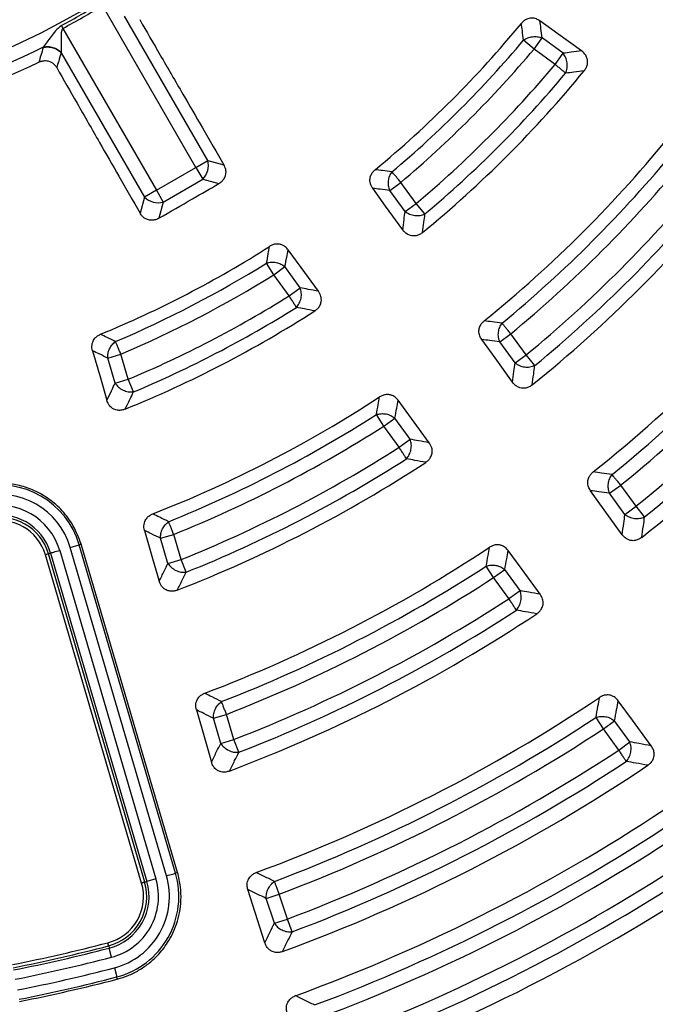
# Model space of a CAD drawing. Units: millimetres. Extents: x 320 to 13121, y 320 to 9184.
# Drawn here: x 3889 to 3989, y 1707 to 1863 of the extents above; entities that cross this region are included whole.
import ezdxf

# ---------------------------------------------------------------- set-up
doc = ezdxf.new("R2010")
doc.units = ezdxf.units.MM
doc.header["$LTSCALE"] = 32

msp = doc.modelspace()

# ---------------------------------------------------------------- linework, layer by layer
at = {"color": 7, "linetype": 'Continuous', "lineweight": 25}
for p, q in [((3916.47, 1839.19), (3901.71, 1864.75)), ((3918.34, 1840.28), (3905.19, 1863.06)), ((3895.22, 1861.57), (3895.45, 1861.13)), ((3895.45, 1861.13), (3910.21, 1835.58)), ((3969.91, 1857.87), (3971.18, 1859.62)), ((3974.51, 1857.2), (3971.18, 1859.62)), ((3969.91, 1857.87), (3968.25, 1859.27)), ((3895.18, 1857.28), (3908.33, 1834.5)), ((3973.24, 1855.45), (3969.91, 1857.87)), ((3973.24, 1855.45), (3974.51, 1857.2)), ((3916.47, 1839.19), (3918.34, 1840.28)), ((3918.34, 1840.28), (3920.89, 1839.59)), ((3910.21, 1835.58), (3916.47, 1839.19)), ((3916.47, 1839.19), (3917.55, 1837.32)), ((3911.29, 1833.7), (3917.55, 1837.32)), ((3917.55, 1837.32), (3920.11, 1836.63)), ((3947.1, 1835.55), (3948.85, 1836.82)), ((3951.28, 1833.48), (3948.85, 1836.82)), ((3910.21, 1835.58), (3908.33, 1834.5)), ((3910.21, 1835.58), (3911.29, 1833.7)), ((3949.53, 1832.21), (3947.1, 1835.55)), ((3908.33, 1834.5), (3907.65, 1831.95)), ((3911.29, 1833.7), (3910.6, 1831.14)), ((3949.53, 1832.21), (3951.28, 1833.48)), ((3952.67, 1831.83), (3951.28, 1833.48)), ((3928.78, 1822.23), (3927.63, 1824.07)), ((3928.78, 1822.23), (3930.53, 1823.51)), ((3932.95, 1820.17), (3930.53, 1823.51)), ((3931.2, 1818.9), (3928.78, 1822.23)), ((3931.2, 1818.9), (3932.95, 1820.17)), ((3964.48, 1811.63), (3966.23, 1812.9)), ((3966.9, 1808.3), (3964.48, 1811.63)), ((3968.65, 1809.57), (3966.23, 1812.9)), ((3902.52, 1809.08), (3904.6, 1809.69)), ((3903.69, 1805.11), (3902.52, 1809.08)), ((3905.77, 1805.72), (3904.6, 1809.69)), ((3966.9, 1808.3), (3968.65, 1809.57)), ((3970.03, 1807.9), (3968.65, 1809.57)), ((3903.69, 1805.11), (3905.77, 1805.72)), ((3906.6, 1803.72), (3905.77, 1805.72)), ((3946.15, 1798.32), (3944.99, 1800.14)), ((3946.15, 1798.32), (3947.91, 1799.59)), ((3950.33, 1796.25), (3947.91, 1799.59)), ((3948.58, 1794.98), (3946.15, 1798.32)), ((3948.58, 1794.98), (3950.33, 1796.25)), ((3981.85, 1787.72), (3983.6, 1789)), ((3986.02, 1785.66), (3983.6, 1789)), ((3984.27, 1784.39), (3981.85, 1787.72)), ((3984.27, 1784.39), (3986.02, 1785.66)), ((3987.38, 1783.98), (3986.02, 1785.66)), ((3910.88, 1780.62), (3912.96, 1781.23)), ((3912.04, 1776.65), (3910.88, 1780.62)), ((3914.12, 1777.26), (3912.96, 1781.23)), ((3896.59, 1779.16), (3898.03, 1779.58)), ((3911.81, 1727.31), (3896.59, 1779.16)), ((3898.32, 1779.67), (3898.03, 1779.58)), ((3913.24, 1727.73), (3898.03, 1779.58)), ((3913.57, 1727.83), (3898.32, 1779.67)), ((3893.15, 1778.15), (3892.67, 1778.01)), ((3907.89, 1726.16), (3892.67, 1778.01)), ((3893.15, 1778.15), (3893.5, 1778.25)), ((3908.37, 1726.3), (3893.15, 1778.15)), ((3893.5, 1778.25), (3908.72, 1726.41)), ((3894.94, 1778.68), (3910.15, 1726.83)), ((3912.04, 1776.65), (3914.12, 1777.26)), ((3914.93, 1775.25), (3914.12, 1777.26)), ((3963.52, 1774.41), (3962.35, 1776.23)), ((3963.52, 1774.41), (3965.27, 1775.68)), ((3967.7, 1772.35), (3965.27, 1775.68)), ((3965.94, 1771.08), (3963.52, 1774.41)), ((3965.94, 1771.08), (3967.7, 1772.35)), ((3919.22, 1752.19), (3921.3, 1752.8)), ((3922.46, 1748.84), (3921.3, 1752.8)), ((3980.88, 1750.51), (3979.7, 1752.32)), ((3920.38, 1748.23), (3919.22, 1752.19)), ((3980.88, 1750.51), (3982.64, 1751.79)), ((3985.06, 1748.46), (3982.64, 1751.79)), ((3983.3, 1747.18), (3980.88, 1750.51)), ((3920.38, 1748.23), (3922.46, 1748.84)), ((3923.24, 1746.82), (3922.46, 1748.84)), ((3983.3, 1747.18), (3985.06, 1748.46)), ((3913.57, 1727.83), (3913.24, 1727.73)), ((3908.37, 1726.3), (3908.72, 1726.41)), ((3910.15, 1726.83), (3908.72, 1726.41)), ((3927.58, 1723.74), (3929.64, 1724.41)), ((3930.92, 1720.49), (3929.64, 1724.41)), ((3928.86, 1719.82), (3927.58, 1723.74)), ((3928.86, 1719.82), (3930.92, 1720.49)), ((3931.68, 1718.46), (3930.92, 1720.49)), ((3902.68, 1716.26), (3902.77, 1715.9)), ((3903.14, 1714.46), (3902.77, 1715.9)), ((3903.58, 1712.79), (3903.95, 1711.34)), ((3904.04, 1711), (3903.95, 1711.34))]:
    msp.add_line(p, q, dxfattribs=at)
at = {"color": 7, "linetype": 'Continuous', "lineweight": 25, "flags": 128}
for points in [[(3977.42, 1857.57), (3973.67, 1860.27), (3970.84, 1862.31)], [(3949.16, 1829.31), (3946.45, 1833.06), (3944.41, 1835.88)], [(3935.83, 1819.62), (3933.1, 1823.36), (3931.04, 1826.17)], [(3966.5, 1805.25), (3963.74, 1809.09), (3961.64, 1812)], [(3900.13, 1810.22), (3901.37, 1805.93), (3902.39, 1802.41)], [(3953.34, 1795.69), (3950.55, 1799.51), (3948.43, 1802.4)], [(3983.84, 1781.18), (3981, 1785.13), (3978.84, 1788.13)], [(3908.35, 1781.85), (3909.63, 1777.44), (3910.67, 1773.84)], [(3894.94, 1778.68), (3894.67, 1778.6), (3894.41, 1778.52), (3894.18, 1778.45), (3893.96, 1778.39), (3893.79, 1778.34), (3893.65, 1778.3), (3893.55, 1778.27), (3893.5, 1778.25)], [(3970.88, 1771.77), (3968.01, 1775.69), (3965.82, 1778.67)], [(3988.43, 1747.85), (3985.47, 1751.88), (3983.21, 1754.96)], [(3916.54, 1753.51), (3917.86, 1748.97), (3918.92, 1745.28)], [(3911.81, 1727.31), (3912.08, 1727.39), (3912.33, 1727.47), (3912.57, 1727.54), (3912.78, 1727.6), (3912.96, 1727.65), (3913.1, 1727.69), (3913.2, 1727.72), (3913.24, 1727.73)], [(3908.37, 1726.3), (3908.35, 1726.3), (3908.32, 1726.29), (3908.28, 1726.28), (3908.22, 1726.26), (3908.14, 1726.24), (3908.07, 1726.22), (3907.98, 1726.19), (3907.89, 1726.16)], [(3927.36, 1716.73), (3925.84, 1721.5), (3924.68, 1725.14)], [(3902.68, 1716.26), (3902.67, 1716.27), (3902.66, 1716.31), (3902.65, 1716.35), (3902.63, 1716.41), (3902.62, 1716.48), (3902.6, 1716.56), (3902.57, 1716.65), (3902.55, 1716.74)]]:
    msp.add_lwpolyline(points, dxfattribs=at)
at = {"color": 7, "linetype": 'Continuous', "lineweight": 25}
for radius in [445, 439, 397.43]:
    msp.add_circle((3836.83, 1969.89), radius, dxfattribs=at)
for centre, radius, start, end in [((3836.83, 1969.89), 111.46, 274.0722, 345.4278), ((3836.83, 1969.89), 113.28, 274.9099, 344.5901), ((3836.83, 1969.89), 115.44, 274.9099, 344.5901), ((3836.83, 1969.89), 122.56, 274.6582, 344.8418), ((3836.83, 1969.89), 324.7, 216.7706, 342.8324), ((3836.83, 1969.89), 323.7, 216.7706, 342.8324), ((3836.83, 1969.89), 123.05, 298.3236, 301.6764), ((3836.83, 1969.89), 123.55, 298.3236, 301.6764), ((3836.83, 1969.89), 169.81, 309.4795, 320.5205), ((3836.83, 1969.89), 124.72, 283.5629, 296.4371), ((3836.83, 1969.89), 171.78, 310.0904, 319.9096), ((3836.83, 1969.89), 173.94, 310.0904, 319.9096), ((3836.83, 1969.89), 126.57, 284.3382, 295.6618), ((3836.83, 1969.89), 178.06, 309.9958, 320.0042), ((3836.83, 1969.89), 182.23, 309.31, 320.69), ((3836.83, 1969.89), 180.22, 309.9958, 320.0042), ((3836.83, 1969.89), 199.21, 308.9424, 321.0576), ((3836.83, 1969.89), 201.28, 309.4965, 320.5035), ((3915.37, 1839.49), 3.07, 315.1113, 14.8887), ((3836.83, 1969.89), 203.44, 309.4965, 320.5035), ((3836.83, 1969.89), 207.56, 309.4271, 320.5729), ((3836.83, 1969.89), 211.84, 308.8126, 321.1874), ((3836.83, 1969.89), 209.72, 309.4271, 320.5729), ((3910.5, 1836.67), 3.07, 225.1113, 284.8887), ((3836.83, 1969.89), 228.59, 308.5385, 321.4615), ((3836.83, 1969.89), 169.81, 292.3441, 302.5205), ((3836.83, 1969.89), 171.78, 292.9289, 301.9096), ((3836.83, 1969.89), 230.78, 309.0532, 320.9468), ((3836.83, 1969.89), 232.94, 309.0532, 320.9468), ((3836.83, 1969.89), 173.94, 292.9289, 301.9096), ((3836.83, 1969.89), 237.06, 309.0002, 320.9998), ((3836.83, 1969.89), 241.46, 308.4344, 321.5656), ((3836.83, 1969.89), 239.22, 309.0002, 320.9998), ((3836.83, 1969.89), 178.06, 292.7765, 302.0042), ((3836.83, 1969.89), 182.23, 292.0612, 302.69), ((3836.83, 1969.89), 180.22, 292.7765, 302.0042), ((3836.83, 1969.89), 199.21, 291.4388, 303.0576), ((3836.83, 1969.89), 201.28, 291.9727, 302.5035), ((3836.83, 1969.89), 203.44, 291.9727, 302.5035), ((3836.83, 1969.89), 207.56, 291.861, 302.5729), ((3836.83, 1969.89), 209.72, 291.861, 302.5729), ((3836.83, 1969.89), 211.84, 291.2239, 303.1874), ((3885.44, 1775.89), 13.12, 16.3571, 104.0647), ((3885.44, 1775.89), 11.63, 16.3571, 104.0647), ((3885.44, 1775.89), 9.9, 16.3571, 104.0647), ((3885.44, 1775.89), 8.41, 16.3571, 104.0647), ((3885.44, 1775.89), 8.04, 16.3571, 104.0647), ((3885.44, 1775.89), 7.54, 16.3571, 104.0647), ((3836.83, 1969.89), 228.59, 290.7614, 303.4615), ((3836.83, 1969.89), 230.78, 291.2597, 302.9468), ((3836.83, 1969.89), 232.94, 291.2597, 302.9468), ((3836.83, 1969.89), 237.06, 291.1744, 302.9998), ((3836.83, 1969.89), 241.46, 290.5904, 303.5656), ((3836.83, 1969.89), 239.22, 291.1744, 302.9998), ((3836.83, 1969.89), 257.96, 290.2226, 303.7774), ((3836.83, 1969.89), 260.28, 290.7098, 303.2902), ((3836.83, 1969.89), 262.44, 290.7098, 303.2902), ((3836.83, 1969.89), 266.56, 290.6679, 303.3321), ((3836.83, 1969.89), 271.11, 290.136, 303.864), ((3836.83, 1969.89), 268.72, 290.6679, 303.3321), ((3836.83, 1969.89), 278.36, 290.0402, 303.9598), ((3836.83, 1969.89), 280.78, 290.5133, 303.4867), ((3836.83, 1969.89), 282.94, 290.5133, 303.4867), ((3836.83, 1969.89), 287.06, 290.4773, 303.5227), ((3900.65, 1724.04), 13.12, 284.5523, 16.3571), ((3836.83, 1969.89), 291.71, 289.9626, 304.0374), ((3836.83, 1969.89), 289.22, 290.4773, 303.5227), ((3900.65, 1724.04), 7.54, 284.5523, 16.3571), ((3900.65, 1724.04), 8.04, 284.5523, 16.3571), ((3900.65, 1724.04), 8.41, 284.5523, 16.3571), ((3900.65, 1724.04), 9.9, 284.5523, 16.3571), ((3900.65, 1724.04), 11.63, 284.5523, 16.3571), ((3836.83, 1969.89), 261.54, 281.162, 284.5523), ((3836.83, 1969.89), 262.04, 281.162, 284.5523), ((3836.83, 1969.89), 262.41, 281.162, 284.5523), ((3836.83, 1969.89), 263.9, 281.162, 284.5523), ((3836.83, 1969.89), 265.63, 281.162, 284.5523), ((3836.83, 1969.89), 267.12, 281.162, 284.5523), ((3836.83, 1969.89), 267.47, 281.162, 284.5523)]:
    msp.add_arc(centre, radius, start, end, dxfattribs=at)
for points, knots in [([(4214.89, 1860.44), (4216.44, 1866.08), (4219.55, 1877.36), (4223.25, 1894.52), (4226.24, 1911.82), (4228.44, 1929.23), (4229.86, 1946.73), (4230.51, 1964.27), (4230.36, 1981.83), (4229.44, 1999.36), (4227.74, 2016.83), (4225.26, 2034.21), (4222, 2051.46), (4217.98, 2068.55), (4213.21, 2085.44), (4207.68, 2102.1), (4201.42, 2118.5), (4194.43, 2134.61), (4186.74, 2150.38), (4178.34, 2165.8), (4169.27, 2180.83), (4159.54, 2195.44), (4149.16, 2209.6), (4138.17, 2223.28), (4126.57, 2236.46), (4114.4, 2249.11), (4101.68, 2261.21), (4088.43, 2272.73), (4074.68, 2283.64), (4060.46, 2293.93), (4045.79, 2303.58), (4030.71, 2312.56), (4015.24, 2320.86), (3999.42, 2328.46), (3983.27, 2335.36), (3966.84, 2341.52), (3950.14, 2346.95), (3933.22, 2351.62), (3916.11, 2355.54), (3898.84, 2358.69), (3881.45, 2361.07), (3863.97, 2362.67), (3846.43, 2363.49), (3828.88, 2363.52), (3811.34, 2362.78), (3793.85, 2361.25), (3776.45, 2358.94), (3759.17, 2355.87), (3742.04, 2352.02), (3725.1, 2347.41), (3708.38, 2342.06), (3691.92, 2335.96), (3675.74, 2329.14), (3659.89, 2321.6), (3644.39, 2313.36), (3629.27, 2304.44), (3614.56, 2294.86), (3600.3, 2284.63), (3586.5, 2273.77), (3573.21, 2262.31), (3560.43, 2250.27), (3548.21, 2237.67), (3536.56, 2224.54), (3525.51, 2210.9), (3515.07, 2196.78), (3505.28, 2182.21), (3496.14, 2167.22), (3487.69, 2151.84), (3479.92, 2136.09), (3472.87, 2120.02), (3466.54, 2103.65), (3460.94, 2087.01), (3456.1, 2070.13), (3452.01, 2053.06), (3448.68, 2035.82), (3446.13, 2018.46), (3444.35, 2000.99), (3443.36, 1983.47), (3443.14, 1965.91), (3443.71, 1948.37), (3445.06, 1930.87), (3447.19, 1913.44), (3450.09, 1896.13), (3453.77, 1878.96), (3458.2, 1861.98), (3463.39, 1845.21), (3469.32, 1828.68), (3475.98, 1812.44), (3483.35, 1796.51), (3491.43, 1780.93), (3500.2, 1765.72), (3509.64, 1750.92), (3519.72, 1736.55), (3530.44, 1722.64), (3541.77, 1709.23), (3553.68, 1696.34), (3566.15, 1683.99), (3579.17, 1672.21), (3592.69, 1661.02), (3606.7, 1650.44), (3621.17, 1640.5), (3636.07, 1631.21), (3651.37, 1622.6), (3667.03, 1614.68), (3683.04, 1607.46), (3699.34, 1600.97), (3715.93, 1595.2), (3732.75, 1590.19), (3749.78, 1585.93), (3766.98, 1582.43), (3784.32, 1579.7), (3801.77, 1577.75), (3819.28, 1576.54), (3830.98, 1576.39), (3836.83, 1576.31)], [0, 0, 0, 0, 0.0089282, 0.0178578, 0.0267849, 0.0357148, 0.0446421, 0.0535716, 0.0625, 0.0714282, 0.0803578, 0.0892849, 0.0982149, 0.1071421, 0.1160716, 0.125, 0.1339281, 0.1428577, 0.1517848, 0.1607147, 0.1696419, 0.1785714, 0.1874998, 0.1964279, 0.2053575, 0.2142847, 0.2232146, 0.2321418, 0.2410713, 0.2499997, 0.2589279, 0.2678575, 0.2767846, 0.2857146, 0.2946418, 0.3035713, 0.3124997, 0.3214279, 0.3303575, 0.3392846, 0.3482145, 0.3571418, 0.3660712, 0.3749996, 0.3839278, 0.3928574, 0.4017846, 0.4107145, 0.4196417, 0.4285712, 0.4374996, 0.4464278, 0.4553574, 0.4642846, 0.4732145, 0.4821418, 0.4910712, 0.4999997, 0.5089278, 0.5178574, 0.5267846, 0.5357146, 0.5446418, 0.5535714, 0.5624998, 0.571428, 0.5803576, 0.5892847, 0.5982147, 0.6071419, 0.6160713, 0.6249998, 0.6339279, 0.6428575, 0.6517846, 0.6607146, 0.6696418, 0.6785713, 0.6874997, 0.6964278, 0.7053574, 0.7142845, 0.7232144, 0.7321416, 0.7410711, 0.7499995, 0.7589277, 0.7678573, 0.7767844, 0.7857144, 0.7946416, 0.8035712, 0.8124996, 0.8214278, 0.8303573, 0.8392845, 0.8482144, 0.8571417, 0.8660711, 0.8749995, 0.8839277, 0.8928573, 0.9017844, 0.9107144, 0.9196416, 0.9285711, 0.9374995, 0.9464277, 0.9553572, 0.9642843, 0.9732143, 0.9821415, 0.9910713, 1, 1, 1, 1]), ([(3970.84, 1862.31), (3970.66, 1862.43), (3970.37, 1862.61), (3969.88, 1862.74), (3969.37, 1862.77), (3968.8, 1862.64), (3968.28, 1862.33), (3968.02, 1862.06), (3967.9, 1861.93)], [0, 0, 0, 0, 0.196103, 0.311289, 0.453829, 0.661447, 0.835687, 1, 1, 1, 1]), ([(3895.22, 1861.57), (3894.89, 1861.31), (3894.26, 1860.79), (3893.58, 1859.84), (3892.92, 1858.97), (3892.55, 1858.47), (3892.36, 1858.21)], [0, 0, 0, 0, 0.268987, 0.5207, 0.761524, 1, 1, 1, 1]), ([(3895.45, 1861.13), (3895.43, 1861.12), (3895.38, 1861.09), (3895.31, 1860.98), (3895.11, 1860.39), (3895.17, 1859.43), (3895.16, 1858.25), (3895.17, 1857.64), (3895.18, 1857.34)], [0, 0, 0, 0, 0.019096, 0.040639, 0.09553, 0.46944, 0.741744, 1, 1, 1, 1]), ([(3907.58, 1862.51), (3908.66, 1860.65), (3910.94, 1856.73), (3914.25, 1851.03), (3917.6, 1845.25), (3919.76, 1841.53), (3920.89, 1839.59)], [0, 0, 0, 0, 0.243552, 0.513039, 0.745848, 1, 1, 1, 1]), ([(3968.25, 1859.27), (3968.19, 1859.76), (3968.07, 1860.65), (3967.95, 1861.54), (3967.9, 1861.93)], [0, 0, 0, 0, 0.560134, 1, 1, 1, 1]), ([(3971.18, 1859.62), (3971.12, 1860.13), (3971.01, 1861.02), (3970.89, 1861.92), (3970.84, 1862.31)], [0, 0, 0, 0, 0.560126, 1, 1, 1, 1]), ([(4214.89, 1860.44), (4213.13, 1854.66), (4209.62, 1843.1), (4203.34, 1826.09), (4196.35, 1809.37), (4188.58, 1793), (4180.07, 1777), (4170.83, 1761.41), (4160.88, 1746.26), (4150.24, 1731.59), (4138.95, 1717.42), (4127.01, 1703.78), (4114.45, 1690.71), (4101.31, 1678.23), (4087.61, 1666.37), (4073.38, 1655.15), (4058.64, 1644.6), (4043.44, 1634.73), (4027.79, 1625.58), (4011.75, 1617.16), (3995.33, 1609.48), (3978.57, 1602.57), (3961.52, 1596.44), (3944.2, 1591.09), (3926.66, 1586.55), (3908.92, 1582.83), (3891.03, 1579.92), (3873.03, 1577.85), (3854.95, 1576.55), (3842.87, 1576.39), (3836.83, 1576.31)], [0, 0, 0, 0, 0.035714, 0.071433, 0.107141, 0.142862, 0.178571, 0.21429, 0.250002, 0.285716, 0.321435, 0.357144, 0.392864, 0.428573, 0.464292, 0.500004, 0.535718, 0.571437, 0.607146, 0.642866, 0.678575, 0.714294, 0.750007, 0.785721, 0.821439, 0.857147, 0.892867, 0.928573, 0.96429, 1, 1, 1, 1]), ([(3892.34, 1858.14), (3892.21, 1857.7), (3891.98, 1856.92), (3891.75, 1856.14), (3891.65, 1855.8)], [0, 0, 0, 0, 0.559845, 1, 1, 1, 1]), ([(3892.36, 1858.21), (3892.36, 1858.2), (3892.35, 1858.17), (3892.34, 1858.15), (3892.34, 1858.14)], [0, 0, 0, 0, 0.560156, 1, 1, 1, 1]), ([(3892.34, 1858.14), (3892.59, 1858.17), (3893.09, 1858.25), (3893.88, 1858.1), (3894.62, 1857.79), (3894.99, 1857.45), (3895.18, 1857.28)], [0, 0, 0, 0, 0.2499977, 0.5, 0.7500023, 1, 1, 1, 1]), ([(3892.36, 1858.21), (3892.61, 1858.25), (3893.1, 1858.31), (3893.88, 1858.16), (3894.62, 1857.84), (3894.99, 1857.51), (3895.18, 1857.34)], [0, 0, 0, 0, 0.2499978, 0.5, 0.7500022, 1, 1, 1, 1]), ([(3895.18, 1857.28), (3895.04, 1856.84), (3894.81, 1856.05), (3894.56, 1855.27), (3894.46, 1854.93)], [0, 0, 0, 0, 0.559859, 1, 1, 1, 1]), ([(3895.18, 1857.34), (3895.18, 1857.33), (3895.18, 1857.31), (3895.18, 1857.29), (3895.18, 1857.28)], [0, 0, 0, 0, 0.559595, 1, 1, 1, 1]), ([(3977.42, 1857.57), (3976.88, 1857.5), (3975.91, 1857.37), (3974.94, 1857.25), (3974.51, 1857.2)], [0, 0, 0, 0, 0.560155, 1, 1, 1, 1]), ([(3977.83, 1854.44), (3977.94, 1854.59), (3978.16, 1854.9), (3978.37, 1855.48), (3978.39, 1856.07), (3978.25, 1856.55), (3977.98, 1857.07), (3977.66, 1857.36), (3977.42, 1857.57)], [0, 0, 0, 0, 0.154622, 0.317776, 0.51083, 0.642461, 0.736293, 1, 1, 1, 1]), ([(3891.65, 1855.8), (3891.81, 1855.87), (3892.15, 1856.01), (3892.75, 1856.07), (3893.32, 1855.95), (3893.8, 1855.69), (3894.18, 1855.36), (3894.36, 1855.07), (3894.46, 1854.93)], [0, 0, 0, 0, 0.164069, 0.338079, 0.546151, 0.688742, 0.840888, 1, 1, 1, 1]), ([(3894.46, 1854.93), (3895.53, 1853.06), (3897.79, 1849.13), (3901.06, 1843.42), (3904.39, 1837.62), (3906.53, 1833.89), (3907.65, 1831.95)], [0, 0, 0, 0, 0.2435524, 0.513039, 0.7458481, 1, 1, 1, 1]), ([(3977.83, 1854.44), (3977.29, 1854.37), (3976.31, 1854.24), (3975.33, 1854.11), (3974.9, 1854.06)], [0, 0, 0, 0, 0.560146, 1, 1, 1, 1]), ([(3920.11, 1836.63), (3920.28, 1836.75), (3920.6, 1836.96), (3921, 1837.46), (3921.24, 1838.09), (3921.23, 1838.87), (3921.01, 1839.34), (3920.89, 1839.59)], [0, 0, 0, 0, 0.176987, 0.34016, 0.546502, 0.762107, 1, 1, 1, 1]), ([(3944.41, 1835.88), (3944.32, 1836.03), (3944.14, 1836.32), (3943.99, 1836.8), (3943.95, 1837.35), (3944.09, 1837.92), (3944.39, 1838.45), (3944.67, 1838.7), (3944.8, 1838.82)], [0, 0, 0, 0, 0.159078, 0.311377, 0.453899, 0.66149, 0.835708, 1, 1, 1, 1]), ([(3947.46, 1838.48), (3946.96, 1838.54), (3946.08, 1838.65), (3945.19, 1838.77), (3944.8, 1838.82)], [0, 0, 0, 0, 0.560131, 1, 1, 1, 1]), ([(3910.6, 1831.14), (3912.38, 1832.17), (3915.55, 1834), (3918.71, 1835.83), (3920.11, 1836.63)], [0, 0, 0, 0, 0.5599758, 1, 1, 1, 1]), ([(3947.1, 1835.55), (3946.6, 1835.61), (3945.71, 1835.72), (3944.81, 1835.83), (3944.41, 1835.88)], [0, 0, 0, 0, 0.560124, 1, 1, 1, 1]), ([(3910.6, 1831.14), (3910.43, 1831.06), (3910.08, 1830.89), (3909.46, 1830.79), (3908.86, 1830.88), (3908.34, 1831.15), (3907.94, 1831.49), (3907.75, 1831.79), (3907.65, 1831.95)], [0, 0, 0, 0, 0.165627, 0.339666, 0.545724, 0.686189, 0.839519, 1, 1, 1, 1]), ([(3949.16, 1829.31), (3949.23, 1829.85), (3949.35, 1830.81), (3949.47, 1831.78), (3949.53, 1832.21)], [0, 0, 0, 0, 0.560152, 1, 1, 1, 1]), ([(3952.28, 1828.89), (3952.35, 1829.44), (3952.49, 1830.42), (3952.61, 1831.39), (3952.67, 1831.83)], [0, 0, 0, 0, 0.560143, 1, 1, 1, 1]), ([(3952.28, 1828.89), (3952.13, 1828.78), (3951.83, 1828.56), (3951.25, 1828.36), (3950.65, 1828.34), (3950.17, 1828.48), (3949.65, 1828.74), (3949.37, 1829.07), (3949.16, 1829.31)], [0, 0, 0, 0, 0.154622, 0.317776, 0.51083, 0.642461, 0.736293, 1, 1, 1, 1]), ([(3931.04, 1826.17), (3930.9, 1826.33), (3930.68, 1826.59), (3930.26, 1826.87), (3929.78, 1827.06), (3929.2, 1827.11), (3928.61, 1826.98), (3928.28, 1826.8), (3928.12, 1826.71)], [0, 0, 0, 0, 0.196106, 0.311291, 0.453831, 0.661448, 0.835687, 1, 1, 1, 1]), ([(3927.63, 1824.07), (3927.73, 1824.56), (3927.89, 1825.44), (3928.05, 1826.32), (3928.12, 1826.71)], [0, 0, 0, 0, 0.560134, 1, 1, 1, 1]), ([(3930.53, 1823.51), (3930.63, 1824), (3930.8, 1824.89), (3930.97, 1825.77), (3931.04, 1826.17)], [0, 0, 0, 0, 0.560126, 1, 1, 1, 1]), ([(3935.83, 1819.62), (3935.29, 1819.72), (3934.33, 1819.9), (3933.37, 1820.09), (3932.95, 1820.17)], [0, 0, 0, 0, 0.560155, 1, 1, 1, 1]), ([(3935.26, 1816.52), (3935.41, 1816.63), (3935.71, 1816.85), (3936.08, 1817.34), (3936.29, 1817.9), (3936.3, 1818.4), (3936.21, 1818.98), (3935.99, 1819.35), (3935.83, 1819.62)], [0, 0, 0, 0, 0.154622, 0.317776, 0.51083, 0.642461, 0.736293, 1, 1, 1, 1]), ([(3935.26, 1816.52), (3934.71, 1816.62), (3933.75, 1816.8), (3932.78, 1816.98), (3932.35, 1817.06)], [0, 0, 0, 0, 0.560146, 1, 1, 1, 1]), ([(3961.64, 1812), (3961.52, 1812.19), (3961.34, 1812.49), (3961.21, 1812.98), (3961.18, 1813.49), (3961.32, 1814.06), (3961.63, 1814.58), (3961.91, 1814.83), (3962.04, 1814.95)], [0, 0, 0, 0, 0.202833, 0.314538, 0.456298, 0.6628, 0.836292, 1, 1, 1, 1]), ([(3964.85, 1814.57), (3964.33, 1814.64), (3963.39, 1814.77), (3962.46, 1814.9), (3962.04, 1814.95)], [0, 0, 0, 0, 0.560119, 1, 1, 1, 1]), ([(3900.13, 1810.22), (3900.09, 1810.38), (3900.02, 1810.68), (3900.03, 1811.16), (3900.16, 1811.68), (3900.45, 1812.18), (3900.89, 1812.59), (3901.23, 1812.75), (3901.39, 1812.83)], [0, 0, 0, 0, 0.149471, 0.293346, 0.439021, 0.65228, 0.831323, 1, 1, 1, 1]), ([(3903.76, 1811.69), (3903.32, 1811.9), (3902.53, 1812.28), (3901.74, 1812.66), (3901.39, 1812.83)], [0, 0, 0, 0, 0.5601245, 1, 1, 1, 1]), ([(3902.52, 1809.08), (3902.53, 1809.33), (3902.53, 1809.82), (3902.79, 1810.55), (3903.19, 1811.21), (3903.57, 1811.53), (3903.76, 1811.69)], [0, 0, 0, 0, 0.25, 0.5, 0.75, 1, 1, 1, 1]), ([(3964.48, 1811.63), (3963.95, 1811.7), (3963.01, 1811.82), (3962.06, 1811.94), (3961.64, 1812)], [0, 0, 0, 0, 0.560114, 1, 1, 1, 1]), ([(3902.52, 1809.08), (3902.08, 1809.29), (3901.28, 1809.67), (3900.48, 1810.06), (3900.13, 1810.22)], [0, 0, 0, 0, 0.560118, 1, 1, 1, 1]), ([(3966.5, 1805.25), (3966.58, 1805.82), (3966.71, 1806.83), (3966.84, 1807.85), (3966.9, 1808.3)], [0, 0, 0, 0, 0.560135, 1, 1, 1, 1]), ([(3969.61, 1804.83), (3969.69, 1805.4), (3969.83, 1806.42), (3969.97, 1807.44), (3970.03, 1807.9)], [0, 0, 0, 0, 0.560129, 1, 1, 1, 1]), ([(3969.61, 1804.83), (3969.46, 1804.72), (3969.15, 1804.5), (3968.57, 1804.3), (3967.98, 1804.29), (3967.5, 1804.43), (3966.99, 1804.7), (3966.71, 1805.02), (3966.5, 1805.25)], [0, 0, 0, 0, 0.155063, 0.318744, 0.512549, 0.644735, 0.738871, 1, 1, 1, 1]), ([(3902.39, 1802.41), (3902.64, 1802.91), (3903.07, 1803.81), (3903.5, 1804.71), (3903.69, 1805.11)], [0, 0, 0, 0, 0.560166, 1, 1, 1, 1]), ([(3905.28, 1801), (3905.53, 1801.51), (3905.97, 1802.41), (3906.41, 1803.32), (3906.6, 1803.72)], [0, 0, 0, 0, 0.560156, 1, 1, 1, 1]), ([(3905.28, 1801), (3905.09, 1800.94), (3904.73, 1800.82), (3904.12, 1800.8), (3903.56, 1800.95), (3903.13, 1801.23), (3902.88, 1801.48), (3902.61, 1801.84), (3902.49, 1802.17), (3902.39, 1802.41)], [0, 0, 0, 0, 0.159516, 0.310287, 0.498465, 0.627087, 0.719852, 0.788845, 1, 1, 1, 1]), ([(3944.99, 1800.14), (3945.09, 1800.66), (3945.26, 1801.59), (3945.42, 1802.52), (3945.5, 1802.93)], [0, 0, 0, 0, 0.560121, 1, 1, 1, 1]), ([(3948.43, 1802.4), (3948.29, 1802.57), (3948.06, 1802.83), (3947.64, 1803.11), (3947.16, 1803.3), (3946.57, 1803.34), (3945.98, 1803.21), (3945.66, 1803.02), (3945.5, 1802.93)], [0, 0, 0, 0, 0.198774, 0.314558, 0.456314, 0.66281, 0.836296, 1, 1, 1, 1]), ([(3947.91, 1799.59), (3948.01, 1800.11), (3948.18, 1801.05), (3948.36, 1801.99), (3948.43, 1802.4)], [0, 0, 0, 0, 0.560116, 1, 1, 1, 1]), ([(3953.34, 1795.69), (3952.78, 1795.8), (3951.78, 1795.98), (3950.77, 1796.17), (3950.33, 1796.25)], [0, 0, 0, 0, 0.560138, 1, 1, 1, 1]), ([(3952.79, 1792.61), (3952.94, 1792.71), (3953.24, 1792.94), (3953.61, 1793.43), (3953.81, 1793.99), (3953.82, 1794.51), (3953.72, 1795.08), (3953.5, 1795.44), (3953.34, 1795.69)], [0, 0, 0, 0, 0.155021, 0.318658, 0.512412, 0.644562, 0.756636, 1, 1, 1, 1]), ([(3952.79, 1792.61), (3952.22, 1792.71), (3951.21, 1792.89), (3950.19, 1793.08), (3949.74, 1793.16)], [0, 0, 0, 0, 0.560131, 1, 1, 1, 1]), ([(3978.84, 1788.13), (3978.72, 1788.32), (3978.54, 1788.62), (3978.41, 1789.12), (3978.38, 1789.63), (3978.53, 1790.2), (3978.84, 1790.72), (3979.12, 1790.97), (3979.26, 1791.09)], [0, 0, 0, 0, 0.204905, 0.316868, 0.458002, 0.663817, 0.836781, 1, 1, 1, 1]), ([(3982.23, 1790.68), (3981.68, 1790.75), (3980.69, 1790.89), (3979.69, 1791.03), (3979.26, 1791.09)], [0, 0, 0, 0, 0.560111, 1, 1, 1, 1]), ([(3898.32, 1779.67), (3897.95, 1780.65), (3897.25, 1782.57), (3895.44, 1784.98), (3893.33, 1786.85), (3891.02, 1788.18), (3888.66, 1788.99), (3886.36, 1789.33), (3884.19, 1789.31), (3882.83, 1789.03), (3882.18, 1788.9)], [0, 0, 0, 0, 0.152788, 0.297638, 0.434551, 0.563525, 0.684558, 0.79765, 0.902797, 1, 1, 1, 1]), ([(3981.85, 1787.72), (3981.29, 1787.8), (3980.28, 1787.93), (3979.28, 1788.07), (3978.84, 1788.13)], [0, 0, 0, 0, 0.560107, 1, 1, 1, 1]), ([(3908.35, 1781.85), (3908.31, 1782.01), (3908.24, 1782.32), (3908.26, 1782.8), (3908.39, 1783.33), (3908.69, 1783.83), (3909.14, 1784.23), (3909.48, 1784.39), (3909.65, 1784.47)], [0, 0, 0, 0, 0.152485, 0.298913, 0.44355, 0.655012, 0.832571, 1, 1, 1, 1]), ([(3912.15, 1783.23), (3911.68, 1783.46), (3910.85, 1783.87), (3910.01, 1784.29), (3909.65, 1784.47)], [0, 0, 0, 0, 0.5601142, 1, 1, 1, 1]), ([(3983.84, 1781.18), (3983.92, 1781.78), (3984.06, 1782.85), (3984.21, 1783.92), (3984.27, 1784.39)], [0, 0, 0, 0, 0.560124, 1, 1, 1, 1]), ([(3986.93, 1780.75), (3987.02, 1781.35), (3987.17, 1782.43), (3987.32, 1783.51), (3987.38, 1783.98)], [0, 0, 0, 0, 0.560119, 1, 1, 1, 1]), ([(3910.88, 1780.62), (3910.41, 1780.84), (3909.56, 1781.25), (3908.72, 1781.67), (3908.35, 1781.85)], [0, 0, 0, 0, 0.560109, 1, 1, 1, 1]), ([(3986.93, 1780.75), (3986.78, 1780.64), (3986.47, 1780.43), (3985.89, 1780.23), (3985.3, 1780.22), (3984.82, 1780.37), (3984.31, 1780.64), (3984.04, 1780.95), (3983.84, 1781.18)], [0, 0, 0, 0, 0.155491, 0.319687, 0.514282, 0.647191, 0.741981, 1, 1, 1, 1]), ([(3962.35, 1776.23), (3962.44, 1776.78), (3962.62, 1777.77), (3962.8, 1778.75), (3962.87, 1779.19)], [0, 0, 0, 0, 0.560113, 1, 1, 1, 1]), ([(3965.82, 1778.67), (3965.68, 1778.84), (3965.45, 1779.11), (3965.02, 1779.38), (3964.53, 1779.57), (3963.95, 1779.61), (3963.35, 1779.47), (3963.03, 1779.28), (3962.87, 1779.19)], [0, 0, 0, 0, 0.2007825, 0.316888, 0.4580177, 0.6638269, 0.8367858, 1, 1, 1, 1]), ([(3965.27, 1775.68), (3965.38, 1776.24), (3965.56, 1777.23), (3965.74, 1778.23), (3965.82, 1778.67)], [0, 0, 0, 0, 0.560108, 1, 1, 1, 1]), ([(3910.67, 1773.84), (3910.93, 1774.36), (3911.38, 1775.3), (3911.84, 1776.24), (3912.04, 1776.65)], [0, 0, 0, 0, 0.560146, 1, 1, 1, 1]), ([(3913.52, 1772.42), (3913.79, 1772.95), (3914.25, 1773.89), (3914.72, 1774.83), (3914.93, 1775.25)], [0, 0, 0, 0, 0.560138, 1, 1, 1, 1]), ([(3913.52, 1772.42), (3913.34, 1772.36), (3912.98, 1772.24), (3912.36, 1772.24), (3911.8, 1772.4), (3911.39, 1772.68), (3911.08, 1772.99), (3910.83, 1773.36), (3910.72, 1773.68), (3910.67, 1773.84)], [0, 0, 0, 0, 0.160387, 0.31214, 0.50167, 0.631261, 0.724496, 0.858952, 1, 1, 1, 1]), ([(3970.88, 1771.77), (3970.28, 1771.88), (3969.22, 1772.07), (3968.16, 1772.26), (3967.7, 1772.35)], [0, 0, 0, 0, 0.560126, 1, 1, 1, 1]), ([(3970.34, 1768.69), (3970.48, 1768.8), (3970.79, 1769.03), (3971.15, 1769.52), (3971.34, 1770.08), (3971.35, 1770.6), (3971.25, 1771.17), (3971.03, 1771.53), (3970.88, 1771.77)], [0, 0, 0, 0, 0.155452, 0.319607, 0.514153, 0.647028, 0.759274, 1, 1, 1, 1]), ([(3970.34, 1768.69), (3969.74, 1768.8), (3968.67, 1768.98), (3967.59, 1769.18), (3967.12, 1769.26)], [0, 0, 0, 0, 0.560121, 1, 1, 1, 1]), ([(3916.54, 1753.51), (3916.51, 1753.68), (3916.43, 1754), (3916.45, 1754.49), (3916.59, 1755.02), (3916.9, 1755.52), (3917.36, 1755.92), (3917.7, 1756.07), (3917.86, 1756.14)], [0, 0, 0, 0, 0.1541583, 0.3022302, 0.4463137, 0.6566949, 0.8333376, 1, 1, 1, 1]), ([(3920.51, 1754.82), (3920.02, 1755.06), (3919.14, 1755.5), (3918.25, 1755.95), (3917.86, 1756.14)], [0, 0, 0, 0, 0.560107, 1, 1, 1, 1]), ([(3979.7, 1752.32), (3979.8, 1752.91), (3979.99, 1753.96), (3980.17, 1755.01), (3980.25, 1755.48)], [0, 0, 0, 0, 0.5601067, 1, 1, 1, 1]), ([(3983.21, 1754.96), (3983.06, 1755.13), (3982.83, 1755.41), (3982.4, 1755.68), (3981.91, 1755.86), (3981.32, 1755.9), (3980.73, 1755.76), (3980.41, 1755.57), (3980.25, 1755.48)], [0, 0, 0, 0, 0.202521, 0.318231, 0.458826, 0.664276, 0.836982, 1, 1, 1, 1]), ([(3982.64, 1751.79), (3982.74, 1752.38), (3982.94, 1753.44), (3983.13, 1754.5), (3983.21, 1754.96)], [0, 0, 0, 0, 0.560103, 1, 1, 1, 1]), ([(3919.22, 1752.19), (3918.72, 1752.44), (3917.83, 1752.88), (3916.94, 1753.32), (3916.54, 1753.51)], [0, 0, 0, 0, 0.560102, 1, 1, 1, 1]), ([(3918.92, 1745.28), (3919.2, 1745.83), (3919.68, 1746.81), (3920.17, 1747.8), (3920.38, 1748.23)], [0, 0, 0, 0, 0.560132, 1, 1, 1, 1]), ([(3988.43, 1747.85), (3987.8, 1747.96), (3986.68, 1748.16), (3985.55, 1748.37), (3985.06, 1748.46)], [0, 0, 0, 0, 0.5601176, 1, 1, 1, 1]), ([(3987.9, 1744.78), (3988.05, 1744.89), (3988.35, 1745.11), (3988.71, 1745.61), (3988.9, 1746.17), (3988.9, 1746.69), (3988.8, 1747.25), (3988.58, 1747.61), (3988.43, 1747.85)], [0, 0, 0, 0, 0.1556764, 0.3201057, 0.5150518, 0.6482164, 0.7602982, 1, 1, 1, 1]), ([(3921.75, 1743.85), (3922.03, 1744.41), (3922.53, 1745.39), (3923.03, 1746.38), (3923.24, 1746.82)], [0, 0, 0, 0, 0.560126, 1, 1, 1, 1]), ([(3921.75, 1743.85), (3921.57, 1743.79), (3921.21, 1743.68), (3920.59, 1743.68), (3920.04, 1743.85), (3919.62, 1744.13), (3919.33, 1744.44), (3919.08, 1744.81), (3918.98, 1745.12), (3918.92, 1745.28)], [0, 0, 0, 0, 0.160954, 0.313371, 0.503739, 0.633788, 0.727103, 0.860342, 1, 1, 1, 1]), ([(3987.9, 1744.78), (3987.27, 1744.89), (3986.13, 1745.08), (3984.99, 1745.29), (3984.49, 1745.37)], [0, 0, 0, 0, 0.560113, 1, 1, 1, 1]), ([(3904.04, 1711), (3904.62, 1711.18), (3905.79, 1711.53), (3907.16, 1712.22), (3908.21, 1712.88), (3908.96, 1713.43), (3909.68, 1714.03), (3910.77, 1715.09), (3911.84, 1716.45), (3912.81, 1718.16), (3913.45, 1719.74), (3913.93, 1721.52), (3914.15, 1723.51), (3914.09, 1725.65), (3913.75, 1727.09), (3913.57, 1727.83)], [0, 0, 0, 0, 0.084203, 0.169522, 0.212626, 0.256009, 0.299671, 0.343612, 0.46673, 0.538591, 0.617265, 0.702748, 0.795035, 0.894121, 1, 1, 1, 1]), ([(3924.68, 1725.14), (3924.62, 1725.36), (3924.54, 1725.71), (3924.58, 1726.22), (3924.71, 1726.72), (3925.03, 1727.21), (3925.49, 1727.61), (3925.84, 1727.76), (3926, 1727.83)], [0, 0, 0, 0, 0.206697, 0.31821, 0.458809, 0.664265, 0.836977, 1, 1, 1, 1]), ([(3928.88, 1726.43), (3928.34, 1726.69), (3927.38, 1727.16), (3926.42, 1727.63), (3926, 1727.83)], [0, 0, 0, 0, 0.560106, 1, 1, 1, 1]), ([(3927.58, 1723.74), (3927.04, 1724), (3926.07, 1724.46), (3925.11, 1724.93), (3924.68, 1725.14)], [0, 0, 0, 0, 0.560102, 1, 1, 1, 1]), ([(3927.36, 1716.73), (3927.64, 1717.31), (3928.14, 1718.34), (3928.64, 1719.37), (3928.86, 1719.82)], [0, 0, 0, 0, 0.560116, 1, 1, 1, 1]), ([(3930.16, 1715.36), (3930.45, 1715.94), (3930.95, 1716.97), (3931.46, 1718.01), (3931.68, 1718.46)], [0, 0, 0, 0, 0.560112, 1, 1, 1, 1]), ([(3930.16, 1715.36), (3929.99, 1715.3), (3929.63, 1715.19), (3929.01, 1715.19), (3928.45, 1715.37), (3928.02, 1715.67), (3927.63, 1716.09), (3927.47, 1716.48), (3927.36, 1716.73)], [0, 0, 0, 0, 0.1556653, 0.3200829, 0.5150152, 0.6481705, 0.7661545, 1, 1, 1, 1]), ([(3930.89, 1705.69), (3930.85, 1705.87), (3930.76, 1706.21), (3930.78, 1706.73), (3930.93, 1707.28), (3931.24, 1707.77), (3931.71, 1708.17), (3932.05, 1708.32), (3932.22, 1708.39)], [0, 0, 0, 0, 0.163426, 0.319168, 0.459651, 0.664719, 0.837178, 1, 1, 1, 1]), ([(3935.23, 1706.92), (3934.67, 1707.19), (3933.66, 1707.68), (3932.66, 1708.17), (3932.22, 1708.39)], [0, 0, 0, 0, 0.560103, 1, 1, 1, 1])]:
    msp.add_open_spline(points, degree=3, knots=knots, dxfattribs=at)
for points in [[(3740.3, 1917.15), (3741.81, 1914.53), (3744.84, 1909.29), (3750.19, 1901.93), (3756.08, 1895.01), (3762.53, 1888.61), (3769.48, 1882.76), (3776.9, 1877.51), (3784.72, 1872.88), (3792.9, 1868.91), (3801.37, 1865.63), (3810.09, 1863.06), (3818.99, 1861.22), (3828.01, 1860.12), (3837.09, 1859.77), (3846.17, 1860.16), (3855.19, 1861.31), (3864.08, 1863.19), (3872.78, 1865.8), (3881.25, 1869.12), (3889.4, 1873.12), (3897.2, 1877.79), (3904.59, 1883.08), (3911.52, 1888.96), (3917.94, 1895.4), (3923.8, 1902.34), (3929.08, 1909.74), (3933.72, 1917.55), (3937.71, 1925.72), (3941.01, 1934.19), (3943.6, 1942.9), (3945.45, 1951.79), (3946.62, 1960.81), (3946.76, 1966.86), (3946.83, 1969.89)], [(3968.25, 1859.27), (3968.46, 1859.4), (3968.89, 1859.67), (3969.66, 1859.85), (3970.46, 1859.86), (3970.94, 1859.7), (3971.18, 1859.62)], [(3974.9, 1854.06), (3974.99, 1854.31), (3975.17, 1854.81), (3975.17, 1855.69), (3974.96, 1856.53), (3974.66, 1856.98), (3974.51, 1857.2)], [(3974.9, 1854.06), (3974.81, 1854.14), (3974.62, 1854.3), (3974.21, 1854.64), (3973.74, 1855.03), (3973.41, 1855.31), (3973.24, 1855.45)], [(3947.1, 1835.55), (3947.02, 1835.79), (3946.87, 1836.26), (3946.88, 1837.06), (3947.06, 1837.84), (3947.33, 1838.26), (3947.46, 1838.48)], [(3948.85, 1836.82), (3948.71, 1836.99), (3948.43, 1837.32), (3948.04, 1837.79), (3947.7, 1838.19), (3947.54, 1838.38), (3947.46, 1838.48)], [(3949.53, 1832.21), (3949.75, 1832.06), (3950.19, 1831.76), (3951.04, 1831.56), (3951.91, 1831.55), (3952.42, 1831.73), (3952.67, 1831.83)], [(3927.63, 1824.07), (3927.88, 1824.13), (3928.36, 1824.26), (3929.16, 1824.19), (3929.92, 1823.95), (3930.33, 1823.65), (3930.53, 1823.51)], [(3932.35, 1817.06), (3932.51, 1817.27), (3932.84, 1817.7), (3933.11, 1818.53), (3933.17, 1819.4), (3933.03, 1819.91), (3932.95, 1820.17)], [(3932.35, 1817.06), (3932.28, 1817.17), (3932.15, 1817.38), (3931.87, 1817.83), (3931.55, 1818.34), (3931.32, 1818.71), (3931.2, 1818.9)], [(3964.48, 1811.63), (3964.4, 1811.87), (3964.24, 1812.35), (3964.26, 1813.15), (3964.45, 1813.94), (3964.72, 1814.36), (3964.85, 1814.57)], [(3966.23, 1812.9), (3966.09, 1813.07), (3965.81, 1813.41), (3965.43, 1813.88), (3965.09, 1814.29), (3964.93, 1814.48), (3964.85, 1814.57)], [(3904.6, 1809.69), (3904.52, 1809.89), (3904.35, 1810.29), (3904.11, 1810.85), (3903.9, 1811.34), (3903.81, 1811.57), (3903.76, 1811.69)], [(3966.9, 1808.3), (3967.12, 1808.15), (3967.57, 1807.85), (3968.41, 1807.64), (3969.27, 1807.63), (3969.78, 1807.81), (3970.03, 1807.9)], [(3903.69, 1805.11), (3903.85, 1804.89), (3904.19, 1804.46), (3904.94, 1803.98), (3905.78, 1803.7), (3906.33, 1803.71), (3906.6, 1803.72)], [(3944.99, 1800.14), (3945.24, 1800.21), (3945.72, 1800.33), (3946.53, 1800.27), (3947.3, 1800.03), (3947.7, 1799.74), (3947.91, 1799.59)], [(3949.74, 1793.16), (3949.91, 1793.37), (3950.23, 1793.79), (3950.49, 1794.62), (3950.55, 1795.48), (3950.4, 1796), (3950.33, 1796.25)], [(3949.74, 1793.16), (3949.68, 1793.26), (3949.54, 1793.47), (3949.26, 1793.92), (3948.93, 1794.43), (3948.69, 1794.8), (3948.58, 1794.98)], [(3981.85, 1787.72), (3981.77, 1787.96), (3981.61, 1788.45), (3981.63, 1789.26), (3981.82, 1790.04), (3982.1, 1790.47), (3982.23, 1790.68)], [(3983.6, 1789), (3983.46, 1789.17), (3983.19, 1789.51), (3982.8, 1789.98), (3982.47, 1790.39), (3982.31, 1790.58), (3982.23, 1790.68)], [(3984.27, 1784.39), (3984.49, 1784.24), (3984.93, 1783.94), (3985.77, 1783.73), (3986.63, 1783.72), (3987.13, 1783.89), (3987.38, 1783.98)], [(3910.88, 1780.62), (3910.88, 1780.86), (3910.89, 1781.36), (3911.16, 1782.1), (3911.57, 1782.76), (3911.95, 1783.08), (3912.15, 1783.23)], [(3912.96, 1781.23), (3912.87, 1781.43), (3912.71, 1781.83), (3912.48, 1782.4), (3912.28, 1782.89), (3912.19, 1783.12), (3912.15, 1783.23)], [(3912.04, 1776.65), (3912.2, 1776.43), (3912.53, 1776), (3913.28, 1775.52), (3914.11, 1775.23), (3914.65, 1775.24), (3914.93, 1775.25)], [(3962.35, 1776.23), (3962.59, 1776.29), (3963.08, 1776.42), (3963.89, 1776.36), (3964.66, 1776.13), (3965.07, 1775.83), (3965.27, 1775.68)], [(3967.12, 1769.26), (3967.06, 1769.37), (3966.92, 1769.57), (3966.63, 1770.02), (3966.3, 1770.53), (3966.06, 1770.9), (3965.94, 1771.08)], [(3967.12, 1769.26), (3967.28, 1769.48), (3967.61, 1769.9), (3967.86, 1770.72), (3967.92, 1771.58), (3967.77, 1772.1), (3967.7, 1772.35)], [(3919.22, 1752.19), (3919.23, 1752.44), (3919.24, 1752.94), (3919.51, 1753.68), (3919.93, 1754.35), (3920.32, 1754.66), (3920.51, 1754.82)], [(3921.3, 1752.8), (3921.22, 1753), (3921.06, 1753.41), (3920.84, 1753.98), (3920.65, 1754.47), (3920.56, 1754.7), (3920.51, 1754.82)], [(3979.7, 1752.32), (3979.94, 1752.39), (3980.43, 1752.52), (3981.24, 1752.47), (3982.02, 1752.23), (3982.43, 1751.94), (3982.64, 1751.79)], [(3920.38, 1748.23), (3920.54, 1748.01), (3920.87, 1747.58), (3921.61, 1747.1), (3922.43, 1746.81), (3922.97, 1746.82), (3923.24, 1746.82)], [(3984.49, 1745.37), (3984.65, 1745.59), (3984.97, 1746.01), (3985.22, 1746.83), (3985.28, 1747.69), (3985.13, 1748.2), (3985.06, 1748.46)], [(3984.49, 1745.37), (3984.43, 1745.48), (3984.29, 1745.68), (3984, 1746.13), (3983.66, 1746.64), (3983.42, 1747), (3983.3, 1747.18)], [(3927.58, 1723.74), (3927.58, 1723.99), (3927.59, 1724.5), (3927.85, 1725.26), (3928.28, 1725.95), (3928.68, 1726.27), (3928.88, 1726.43)], [(3929.64, 1724.41), (3929.57, 1724.61), (3929.41, 1725.02), (3929.2, 1725.59), (3929.01, 1726.09), (3928.92, 1726.32), (3928.88, 1726.43)], [(3928.86, 1719.82), (3929.02, 1719.61), (3929.34, 1719.19), (3930.07, 1718.73), (3930.88, 1718.45), (3931.41, 1718.46), (3931.68, 1718.46)]]:
    msp.add_open_spline(points, degree=3, dxfattribs=at)

doc.saveas('drawing.dxf')
